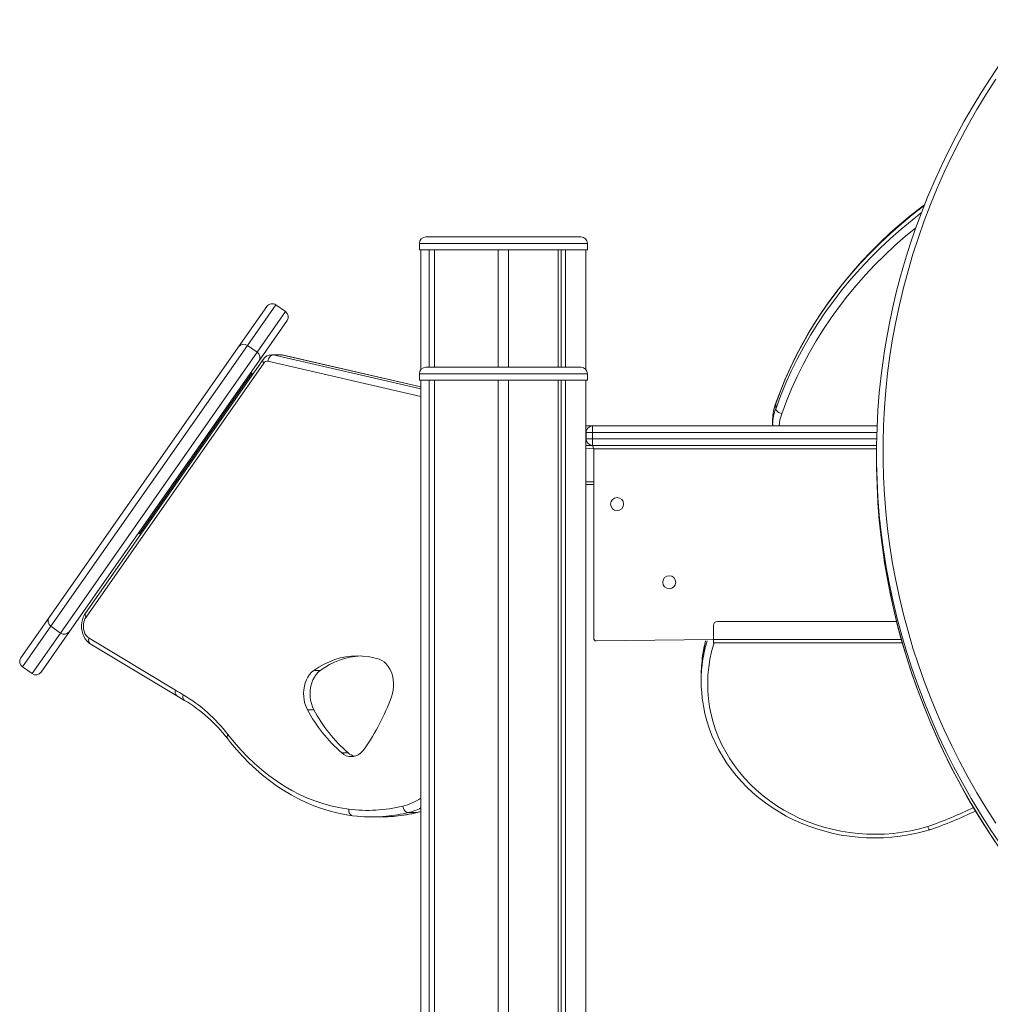
# Model space of a CAD drawing. Units: millimetres. Extents: x 15465 to 48983, y -4225 to 9084.
# Drawn here: x 17630 to 18375, y 7654 to 8409 of the extents above; entities that cross this region are included whole.
import ezdxf

# ---------------------------------------------------------------- set-up
doc = ezdxf.new("R2010")
doc.units = ezdxf.units.MM

msp = doc.modelspace()

# ---------------------------------------------------------------- linework, layer by layer
at = {"color": 7, "linetype": 'Continuous', "lineweight": 15}
for p, q in [((17936.78, 8237.69), (17936.78, 8232.69)), ((17941.78, 8242.69), (18001.28, 8242.69)), ((18001.28, 8242.69), (18060.78, 8242.69)), ((18065.78, 8232.69), (18065.78, 8237.69)), ((17936.78, 8232.69), (18001.28, 8232.69)), ((17937.9, 8232.69), (17937.9, 8140.85)), ((17944.39, 8232.69), (17944.39, 8142.69)), ((17948.39, 8232.69), (17948.39, 8142.69)), ((17948.39, 8232.69), (17948.39, 8142.69)), ((17997.28, 8232.69), (17997.28, 8142.69)), ((18001.28, 8232.69), (18065.78, 8232.69)), ((18005.28, 8232.69), (18005.28, 8142.69)), ((18043.26, 8232.69), (18043.26, 8142.69)), ((18045.73, 8232.69), (18045.73, 8142.69)), ((18048.92, 8232.69), (18048.92, 8142.69)), ((18064.65, 8232.69), (18064.65, 8140.85)), ((17797.92, 8158.31), (17819.67, 8189.36)), ((17834, 8185.43), (17826.63, 8190.59)), ((17835.23, 8178.46), (17813.49, 8147.41)), ((17652.59, 7950.76), (17797.92, 8158.31)), ((17804.81, 8159.43), (17653.9, 7943.9)), ((17661.27, 7938.74), (17812.18, 8154.27)), ((17804.81, 8159.43), (17812.18, 8154.27)), ((17813.49, 8147.41), (17668.16, 7939.86)), ((17816.81, 8148.72), (17680.39, 7953.89)), ((17817.38, 8145.86), (17680.95, 7951.02)), ((17829.79, 8152.34), (17823.42, 8152.34)), ((17824.56, 8152.21), (17830.93, 8152.21)), ((17937.9, 8127.6), (17831.48, 8152.15)), ((17808.4, 8137.94), (17807.36, 8138.66)), ((17941.78, 8142.69), (18001.28, 8142.69)), ((18001.28, 8142.69), (18060.78, 8142.69)), ((17807.84, 8137.71), (17721.8, 8014.83)), ((17808.9, 8137.71), (17807.84, 8137.71)), ((17808.9, 8137.71), (17807.84, 8137.71)), ((17809.06, 8137.66), (17808.9, 8137.71)), ((17936.78, 8137.69), (17936.78, 8132.69)), ((17936.78, 8132.69), (18001.28, 8132.69)), ((17937.9, 8132.69), (17937.9, 5075.92)), ((17944.39, 8132.69), (17944.39, 5100.28)), ((17948.39, 8132.69), (17948.39, 5115.3)), ((17948.39, 8132.69), (17948.39, 5115.3)), ((17997.28, 8132.69), (17997.28, 5298.83)), ((18001.28, 8132.69), (18065.78, 8132.69)), ((18005.28, 8132.69), (18005.28, 5328.86)), ((18043.26, 8132.69), (18043.26, 7137.69)), ((18045.73, 8132.69), (18045.73, 7137.69)), ((18048.92, 8132.69), (18048.92, 7137.69)), ((18064.65, 8132.69), (18064.65, 7137.69)), ((18065.78, 8132.69), (18065.78, 8137.69)), ((18210.33, 8114.87), (18210.28, 8114.57)), ((18210.28, 8114.57), (18210.28, 8110.63)), ((18207.97, 8102.76), (18207.97, 8098.81)), ((18064.65, 8097.69), (18069.78, 8097.69)), ((18069.78, 8092.69), (18064.78, 8092.69)), ((18064.78, 8092.69), (18064.78, 8087.69)), ((18069.78, 8097.69), (18288.14, 8097.69)), ((18069.78, 8097.69), (18069.78, 8092.69)), ((18069.78, 8092.69), (18069.78, 8087.69)), ((18208.01, 8098.5), (18207.97, 8098.81)), ((18208.01, 8098.5), (18208.02, 8097.69)), ((18064.78, 8087.69), (18069.78, 8087.69)), ((18069.78, 8087.69), (18069.78, 8082.69)), ((18069.78, 8082.69), (18064.65, 8082.69)), ((18287.73, 8082.69), (18069.78, 8082.69)), ((18069.78, 8082.69), (18070.57, 8080.19)), ((18070.57, 7934.69), (18070.57, 8080.19)), ((18287.69, 8076.18), (18287.69, 8072.23)), ((18070.57, 8052.69), (18064.65, 8052.69)), ((17721.8, 8014.83), (17722.83, 8014.5)), ((17630.85, 7919.7), (17652.59, 7950.76)), ((17653.9, 7943.9), (17661.27, 7938.74)), ((18162.57, 7944.69), (18162.57, 7933.69)), ((18303.09, 7947.69), (18165.57, 7947.69)), ((17668.16, 7939.86), (17646.41, 7908.8)), ((17683.2, 7934.78), (17749.58, 7894.84)), ((17684.16, 7930.5), (17750.53, 7890.56)), ((18162.57, 7933.69), (18072.57, 7932.69)), ((18162.57, 7933.69), (18162.57, 7931.19)), ((18307.47, 7931.19), (18162.57, 7931.19)), ((17632.08, 7912.74), (17639.45, 7907.58)), ((17860.64, 7910), (17855.69, 7910)), ((18153.1, 7905.71), (18153.1, 7901.77)), ((17855.78, 7879.92), (17850.83, 7879.92)), ((17882.18, 7846.7), (17877.23, 7846.7)), ((17885.42, 7798.55), (17888.71, 7798.18)), ((17888.71, 7798.18), (17889.28, 7798.14)), ((17928.24, 7800.93), (17934.6, 7800.93)), ((17900.42, 7797.6), (17906.78, 7797.6))]:
    msp.add_line(p, q, dxfattribs=at)
at = {"color": 8, "linetype": 'Continuous', "lineweight": 15}
for p, q in [((18001.28, 8237.69), (17936.78, 8237.69)), ((18065.78, 8237.69), (18001.28, 8237.69)), ((17826.63, 8190.59), (17804.81, 8159.43)), ((17812.18, 8154.27), (17834, 8185.43)), ((17937.9, 8120.18), (17820.46, 8147.27)), ((17824.56, 8152.21), (17937.9, 8126.06)), ((17937.9, 8127.6), (17830.93, 8152.21)), ((17830.93, 8152.21), (17831.48, 8152.15)), ((18001.28, 8137.69), (17936.78, 8137.69)), ((18065.78, 8137.69), (18001.28, 8137.69)), ((18064.78, 8092.69), (18064.65, 8092.69)), ((18287.95, 8092.69), (18069.78, 8092.69)), ((18064.65, 8087.69), (18064.78, 8087.69)), ((18069.78, 8087.69), (18287.82, 8087.69)), ((18070.57, 8080.19), (18064.65, 8080.69)), ((18287.7, 8080.19), (18070.57, 8080.19)), ((18064.65, 8054.69), (18070.57, 8054.69)), ((17653.9, 7943.9), (17632.08, 7912.74)), ((17639.45, 7907.58), (17661.27, 7938.74)), ((18162.57, 7933.69), (18306.78, 7933.69)), ((17934.6, 7800.93), (17937.9, 7801.77)), ((17934.6, 7800.93), (17935.18, 7800.99))]:
    msp.add_line(p, q, dxfattribs=at)
at = {"color": 7, "linetype": 'Continuous', "lineweight": 15, "flags": 128}
for points in [[(18407.8, 8409.41), (18406.21, 8407.44), (18398.1, 8397.04), (18390.25, 8386.48), (18382.67, 8375.76), (18375.35, 8364.89), (18368.31, 8353.88), (18361.54, 8342.72), (18355.05, 8331.44), (18348.84, 8320.03), (18342.92, 8308.49), (18337.29, 8296.84), (18331.95, 8285.08), (18326.9, 8273.21), (18322.15, 8261.25), (18317.69, 8249.19), (18313.54, 8237.05), (18309.69, 8224.82), (18306.15, 8212.52), (18302.91, 8200.16), (18299.98, 8187.73), (18297.36, 8175.24), (18295.06, 8162.71), (18293.88, 8155.27)], [(18379.22, 8363.86), (18371.86, 8352.31), (18364.81, 8340.61), (18358.06, 8328.77), (18351.64, 8316.78), (18345.52, 8304.66), (18339.73, 8292.41), (18334.26, 8280.05), (18329.12, 8267.57), (18324.31, 8254.98), (18319.83, 8242.3), (18315.69, 8229.52), (18311.88, 8216.66), (18308.41, 8203.73), (18305.29, 8190.72), (18302.5, 8177.65), (18300.07, 8164.53), (18297.97, 8151.35), (18296.23, 8138.14), (18294.83, 8124.89), (18293.78, 8111.62), (18293.08, 8098.32), (18292.73, 8085.02), (18292.73, 8071.71), (18293.08, 8058.41), (18293.78, 8045.12), (18294.83, 8031.85), (18296.23, 8018.6), (18297.97, 8005.38), (18300.07, 7992.21), (18302.5, 7979.08), (18305.29, 7966.02), (18308.41, 7953.01), (18311.88, 7940.07), (18315.69, 7927.21), (18319.83, 7914.44), (18324.31, 7901.75), (18329.12, 7889.17), (18334.26, 7876.69), (18339.73, 7864.32), (18345.52, 7852.08), (18351.64, 7839.96), (18358.06, 7827.97), (18364.81, 7816.12), (18371.86, 7804.42), (18379.22, 7792.87)], [(18324.56, 8267.32), (18321.57, 8265.11), (18313.5, 8258.78), (18305.64, 8252.23), (18298.01, 8245.48), (18290.6, 8238.53), (18283.41, 8231.39), (18276.47, 8224.06), (18269.77, 8216.55), (18263.32, 8208.86), (18257.13, 8201), (18251.19, 8192.99), (18245.53, 8184.82), (18240.13, 8176.5), (18235.01, 8168.04), (18230.17, 8159.45), (18225.61, 8150.74), (18221.34, 8141.9), (18217.36, 8132.96), (18213.68, 8123.92), (18210.46, 8115.27), (18210.33, 8114.87)], [(18293.24, 8001.09), (18293.02, 8002.59), (18291.26, 8015.91), (18289.85, 8029.27), (18288.79, 8042.65), (18288.08, 8056.05), (18287.73, 8069.47), (18287.73, 8082.88), (18288.08, 8096.3), (18288.79, 8109.7), (18289.85, 8123.08), (18291.26, 8136.44), (18293.02, 8149.76), (18293.88, 8155.27)], [(17820.46, 8147.27), (17820.64, 8148.24), (17820.94, 8149.16), (17821.37, 8150.02), (17821.89, 8150.76), (17822.5, 8151.38), (17823.16, 8151.83), (17823.86, 8152.11), (17824.56, 8152.21)], [(17831.48, 8152.15), (17830.11, 8152.33), (17829.79, 8152.34)], [(17807.36, 8138.66), (17807.34, 8138.4), (17807.53, 8138.03), (17807.84, 8137.71)], [(17808.69, 8137.78), (17808.52, 8137.85), (17808.4, 8137.94)], [(17808.69, 8137.78), (17808.73, 8137.76), (17808.9, 8137.71)], [(18210.28, 8110.63), (18210.54, 8109.82), (18211.31, 8108.94), (18212.5, 8108.09), (18213.97, 8107.36), (18214.95, 8107.01), (18215.01, 8106.99)], [(18287.69, 8072.23), (18287.73, 8065.52), (18288.08, 8052.11), (18288.79, 8038.71), (18289.85, 8025.32), (18291.26, 8011.96), (18293.02, 7998.64), (18293.63, 7994.56)], [(18293.63, 7994.56), (18293.67, 7994.2), (18295.77, 7981.64), (18298.18, 7969.12), (18300.9, 7956.65), (18303.93, 7944.24), (18307.26, 7931.9), (18310.9, 7919.63), (18314.85, 7907.43), (18319.1, 7895.31), (18323.65, 7883.29), (18328.5, 7871.35), (18333.64, 7859.52), (18339.07, 7847.8), (18344.8, 7836.18), (18350.81, 7824.69), (18357.11, 7813.31), (18363.69, 7802.07), (18370.55, 7790.97), (18377.68, 7780), (18385.08, 7769.18), (18392.75, 7758.51), (18400.68, 7748), (18407.82, 7738.97)], [(17680.39, 7953.89), (17679.72, 7952.84), (17678.8, 7950.98), (17678.11, 7948.98), (17677.65, 7946.86), (17677.45, 7944.68), (17677.5, 7942.47), (17677.8, 7940.29), (17678.35, 7938.18), (17679.16, 7936.17), (17680.22, 7934.32), (17681.52, 7932.67), (17683.01, 7931.28), (17684.16, 7930.5)], [(17680.95, 7951.02), (17680.08, 7949.51), (17679.43, 7947.79), (17679.04, 7945.93), (17678.9, 7943.99), (17679.03, 7942.05), (17679.43, 7940.19), (17680.07, 7938.47), (17680.94, 7936.96), (17682, 7935.71), (17683.2, 7934.78)], [(17855.69, 7910), (17859.59, 7912.57), (17863.59, 7914.82), (17867.68, 7916.74), (17871.84, 7918.33), (17876.05, 7919.58), (17880.31, 7920.48), (17884.6, 7921.04), (17888.9, 7921.24), (17893.21, 7921.1), (17897.5, 7920.6), (17901.76, 7919.76), (17905.99, 7918.57)], [(17905.99, 7918.57), (17907.89, 7917.75), (17909.7, 7916.56), (17911.37, 7915.02), (17912.87, 7913.16), (17914.17, 7911.02), (17915.25, 7908.65), (17916.08, 7906.09), (17916.64, 7903.38), (17916.93, 7900.59), (17916.94, 7897.77), (17916.67, 7894.98), (17916.13, 7892.27), (17915.32, 7889.69)], [(17850.83, 7879.92), (17849.76, 7882.17), (17848.93, 7884.61), (17848.33, 7887.18), (17847.98, 7889.84), (17847.89, 7892.55), (17848.06, 7895.25), (17848.49, 7897.89), (17849.17, 7900.42), (17850.08, 7902.8), (17851.21, 7904.99), (17852.54, 7906.94), (17854.04, 7908.62), (17855.69, 7910)], [(17855.78, 7879.92), (17854.71, 7882.17), (17853.88, 7884.61), (17853.28, 7887.18), (17852.93, 7889.84), (17852.84, 7892.55), (17853.01, 7895.25), (17853.44, 7897.89), (17854.12, 7900.42), (17855.03, 7902.8), (17856.16, 7904.99), (17857.49, 7906.94), (17858.99, 7908.62), (17860.64, 7910)], [(17750.53, 7890.56), (17755.29, 7887.74), (17756.54, 7887.02)], [(17750.53, 7890.56), (17755.29, 7887.74), (17756.54, 7887.02)], [(18154.53, 7884.38), (18154.77, 7882.78), (18155.95, 7877.02), (18157.44, 7871.32), (18159.24, 7865.69), (18161.33, 7860.15), (18163.72, 7854.7), (18166.41, 7849.37), (18169.37, 7844.16), (18172.62, 7839.09), (18176.14, 7834.16), (18179.91, 7829.4), (18183.94, 7824.8), (18188.22, 7820.39), (18192.72, 7816.17), (18197.45, 7812.16), (18202.39, 7808.36), (18207.53, 7804.78), (18212.86, 7801.42), (18218.37, 7798.31), (18224.03, 7795.44), (18229.84, 7792.83), (18235.79, 7790.47), (18241.86, 7788.38), (18248.03, 7786.56), (18254.3, 7785.01), (18260.64, 7783.74), (18267.04, 7782.75), (18273.49, 7782.04), (18279.97, 7781.61), (18286.46, 7781.48), (18292.96, 7781.62), (18299.44, 7782.05), (18305.89, 7782.77), (18312.29, 7783.77), (18318.63, 7785.05), (18324.9, 7786.61), (18328.6, 7787.7)], [(17789.8, 7860.85), (17794.66, 7854.88), (17799.68, 7849.19), (17804.86, 7843.79), (17810.19, 7838.69), (17815.67, 7833.91), (17821.27, 7829.44), (17827, 7825.29), (17832.84, 7821.48), (17838.79, 7818), (17844.83, 7814.86), (17850.96, 7812.08), (17857.16, 7809.64), (17863.42, 7807.57), (17869.74, 7805.85), (17876.11, 7804.5), (17882.5, 7803.51)], [(17789.39, 7857.77), (17791.8, 7854.75), (17796.46, 7849.23), (17801.26, 7843.95), (17806.2, 7838.93), (17811.27, 7834.17), (17816.47, 7829.68), (17821.78, 7825.46), (17827.2, 7821.52), (17832.72, 7817.86), (17838.34, 7814.5), (17844.04, 7811.43), (17849.81, 7808.67), (17855.66, 7806.2), (17861.57, 7804.04), (17867.52, 7802.19), (17873.52, 7800.66), (17879.56, 7799.43), (17881.91, 7799.07)], [(17789.39, 7857.77), (17791.8, 7854.75), (17796.46, 7849.23), (17801.26, 7843.95), (17806.2, 7838.93), (17811.27, 7834.17), (17816.47, 7829.68), (17821.78, 7825.46), (17827.2, 7821.52), (17832.72, 7817.86), (17838.34, 7814.5), (17844.04, 7811.43), (17849.81, 7808.67), (17855.66, 7806.2), (17861.57, 7804.04), (17867.52, 7802.19), (17873.52, 7800.66), (17879.56, 7799.43), (17885.42, 7798.55)], [(17894.54, 7849.78), (17893.13, 7848.02), (17891.57, 7846.54), (17889.88, 7845.37), (17888.1, 7844.52), (17886.26, 7844.02), (17884.38, 7843.86), (17882.51, 7844.06), (17880.67, 7844.61), (17878.9, 7845.49), (17877.23, 7846.7)], [(17924.11, 7805.86), (17924.3, 7804.89), (17924.61, 7803.97), (17925.04, 7803.12), (17925.57, 7802.37), (17926.18, 7801.76), (17926.84, 7801.3), (17927.54, 7801.02), (17928.24, 7800.93)], [(17925.78, 7799.12), (17931.88, 7800.25), (17935.18, 7800.99)], [(17935.18, 7800.99), (17937.19, 7801.53), (17937.9, 7801.77)], [(17935.18, 7800.99), (17937.19, 7801.53), (17937.9, 7801.77)], [(18327.07, 7790.24), (18327.09, 7790.18), (18327.44, 7789.36), (18327.97, 7788.33), (18328.4, 7787.76), (18328.6, 7787.7)]]:
    msp.add_lwpolyline(points, dxfattribs=at)
at = {"color": 8, "linetype": 'Continuous', "lineweight": 15, "flags": 128}
for points in [[(18324.56, 8267.32), (18323.66, 8266.29), (18314.98, 8259.58), (18306.54, 8252.62), (18298.35, 8245.43), (18290.42, 8238.01), (18282.75, 8230.37), (18275.36, 8222.51), (18268.24, 8214.44), (18261.41, 8206.18), (18254.88, 8197.73), (18248.65, 8189.1), (18242.72, 8180.29), (18237.1, 8171.32), (18231.81, 8162.2), (18226.84, 8152.93), (18222.19, 8143.52), (18217.88, 8133.99), (18213.91, 8124.33), (18210.28, 8114.57)], [(18210.28, 8110.63), (18213.91, 8120.39), (18217.88, 8130.04), (18222.19, 8139.57), (18226.84, 8148.98), (18231.81, 8158.25), (18237.1, 8167.38), (18242.72, 8176.35), (18248.65, 8185.15), (18254.88, 8193.79), (18261.41, 8202.24), (18268.24, 8210.5), (18275.36, 8218.56), (18282.75, 8226.42), (18290.42, 8234.06), (18298.35, 8241.49), (18306.54, 8248.68), (18314.98, 8255.63), (18322.08, 8261.16)], [(18317.82, 8249.7), (18309.95, 8243.2), (18301.87, 8236.1), (18294.05, 8228.78), (18286.48, 8221.24), (18279.19, 8213.49), (18272.17, 8205.53), (18265.44, 8197.38), (18258.99, 8189.04), (18252.84, 8180.52), (18247, 8171.83), (18241.46, 8162.98), (18236.24, 8153.98), (18231.34, 8144.83), (18226.76, 8135.55), (18222.51, 8126.14), (18218.59, 8116.62), (18215.01, 8106.99)], [(17823.42, 8152.34), (17823.72, 8152.33), (17824.56, 8152.21)], [(17830.93, 8152.21), (17830.09, 8152.33), (17829.79, 8152.34)], [(18407.64, 7743.43), (18399.03, 7754.39), (18390.71, 7765.53), (18382.68, 7776.84), (18374.96, 7788.32), (18367.54, 7799.97), (18360.43, 7811.76), (18353.63, 7823.71), (18347.14, 7835.79), (18340.98, 7848.01), (18335.14, 7860.36), (18329.62, 7872.83), (18324.44, 7885.41), (18319.58, 7898.1), (18315.07, 7910.89), (18310.89, 7923.77), (18307.05, 7936.73), (18303.55, 7949.78), (18300.4, 7962.89), (18297.59, 7976.07), (18295.13, 7989.3), (18293.24, 8001.09)], [(18293.63, 7994.56), (18295.13, 7985.36), (18297.59, 7972.12), (18300.4, 7958.95), (18303.55, 7945.83), (18307.05, 7932.79), (18310.89, 7919.82), (18315.07, 7906.94), (18319.58, 7894.15), (18324.44, 7881.46), (18329.62, 7868.88), (18335.14, 7856.41), (18340.98, 7844.07), (18347.14, 7831.85), (18353.63, 7819.76), (18360.43, 7807.82), (18367.54, 7796.02), (18374.96, 7784.38), (18382.68, 7772.9), (18390.71, 7761.58), (18399.03, 7750.44), (18407.64, 7739.48)], [(18156.51, 7932.69), (18155.28, 7927.28), (18154.24, 7921.3)], [(18162.57, 7931.19), (18162.77, 7930.39), (18161.13, 7924.49), (18159.85, 7918.51), (18158.91, 7912.49), (18158.33, 7906.42), (18158.11, 7900.34), (18158.24, 7894.26), (18158.73, 7888.19), (18159.58, 7882.15), (18160.78, 7876.16), (18162.32, 7870.24), (18164.22, 7864.4), (18166.45, 7858.65), (18169.02, 7853.03), (18171.92, 7847.53), (18175.13, 7842.17), (18178.66, 7836.97), (18182.48, 7831.95), (18186.6, 7827.12), (18190.99, 7822.49), (18195.65, 7818.07), (18200.56, 7813.89), (18205.71, 7809.94), (18211.08, 7806.24), (18216.67, 7802.79), (18222.44, 7799.62), (18228.4, 7796.73), (18234.52, 7794.13), (18240.78, 7791.81), (18247.17, 7789.8), (18253.67, 7788.09), (18260.26, 7786.7), (18266.92, 7785.62), (18273.64, 7784.85), (18280.39, 7784.41), (18287.16, 7784.29), (18293.92, 7784.48), (18300.67, 7785), (18307.38, 7785.84), (18314.02, 7786.99), (18320.59, 7788.46), (18327.07, 7790.24)], [(17882.5, 7803.51), (17882.51, 7802.53), (17882.65, 7801.6), (17882.93, 7800.74), (17883.32, 7799.98), (17883.81, 7799.37), (17884.4, 7798.91), (17885.04, 7798.62), (17885.42, 7798.55)]]:
    msp.add_lwpolyline(points, dxfattribs=at)
at = {"color": 7, "linetype": 'Continuous', "lineweight": 15}
for centre in [(18088.57, 8037.69), (18128.57, 7977.69)]:
    msp.add_circle(centre, 5, dxfattribs=at)
for centre, radius, start, end in [((17941.78, 8237.69), 5, 90, 180), ((18060.78, 8237.69), 5, 0, 90), ((17823.76, 8186.49), 5, 55, 145), ((17831.13, 8181.33), 5, 325, 55), ((17801.93, 8155.42), 4.94, 54.26959, 144.25048), ((17809.4, 8150.19), 4.94, 325.74952, 55.73041), ((17823.5, 8144.35), 7.99, 90.54338, 146.8058), ((17819.94, 8144.34), 2.98, 80.00636, 149.37364), ((17941.78, 8137.69), 5, 90, 180), ((18060.78, 8137.69), 5, 0, 90), ((18238.52, 8103.11), 30.54, 157.34908, 180.66233), ((18069.78, 8092.69), 5, 90, 180), ((18069.78, 8087.69), 5, 180, 270), ((17722.37, 8015.64), 0.988, 161.81097, 234.71562), ((17656.68, 7947.98), 4.94, 145.74952, 235.73041), ((18165.57, 7944.69), 3, 90, 180), ((17664.15, 7942.74), 4.94, 234.26959, 324.25048), ((18072.57, 7934.69), 2, 180, 270), ((18240.8, 7909.93), 87.31, 164.89339, 172.52032), ((17634.94, 7916.83), 5, 145, 235), ((17895.11, 7863.01), 58.27, 93.30232, 126.26157), ((18260.99, 7905.7), 107.89, 171.68973, 179.99561), ((18260.96, 7901.83), 107.84, 170.87099, 189.31043), ((17642.32, 7911.67), 5, 235, 325), ((17936.62, 8205.66), 362.76, 238.96112, 240.04794), ((17694.32, 7788.02), 120.09, 37.3333, 59.36651), ((17746.91, 7952.02), 179.57, 325.29538, 339.68998), ((17697.5, 7787.62), 115.61, 37.35553, 59.2863), ((17697.5, 7787.62), 115.61, 37.35553, 59.2863), ((17953.22, 7934.2), 115.89, 207.93145, 229.02664), ((17958.16, 7934.2), 115.89, 207.93145, 229.02664), ((17889.98, 7855.68), 11.89, 228.96784, 255.30483), ((17896.9, 7918.24), 115.63, 262.84942, 283.61244), ((17900.36, 7915.1), 117.5, 264.31122, 275.42687), ((17906.78, 7915.13), 117.53, 270.00177, 275.6883), ((17908.65, 7907.74), 109.99, 275.09896, 283.9555), ((18225.04, 8088.48), 318.11, 288.99893, 295.82998)]:
    msp.add_arc(centre, radius, start, end, dxfattribs=at)
at = {"color": 8, "linetype": 'Continuous', "lineweight": 15}
for centre, radius, start, end in [((17819.29, 8147.72), 2.67, 157.84522, 224.26127), ((18239.58, 8102.73), 31.61, 157.99513, 179.94901), ((18239.58, 8098.79), 31.61, 157.99513, 179.94901), ((18240.57, 8096.58), 27.59, 157.83571, 177.70076), ((17682.86, 7952.88), 2.67, 157.84527, 224.26122), ((17686.55, 7933.28), 3.67, 155.8168, 229.38096), ((18262.35, 7901.53), 109.27, 163.43515, 170.83556), ((17752.92, 7893.34), 3.67, 155.82173, 229.37604), ((17758.91, 7889.87), 3.71, 156.60073, 230.37848), ((17791.94, 7859), 2.83, 139.23222, 205.7564), ((17913.83, 7847.48), 42.88, 283.87729, 304.15629), ((17900.19, 7917.25), 119.65, 275.4088, 283.55709), ((17906.55, 7917.29), 119.7, 275.69727, 283.55618), ((17917.81, 7843.8), 44.13, 283.67369, 297.08798), ((18215.03, 8110.54), 339.33, 289.27848, 295.68775)]:
    msp.add_arc(centre, radius, start, end, dxfattribs=at)

doc.saveas('drawing.dxf')
